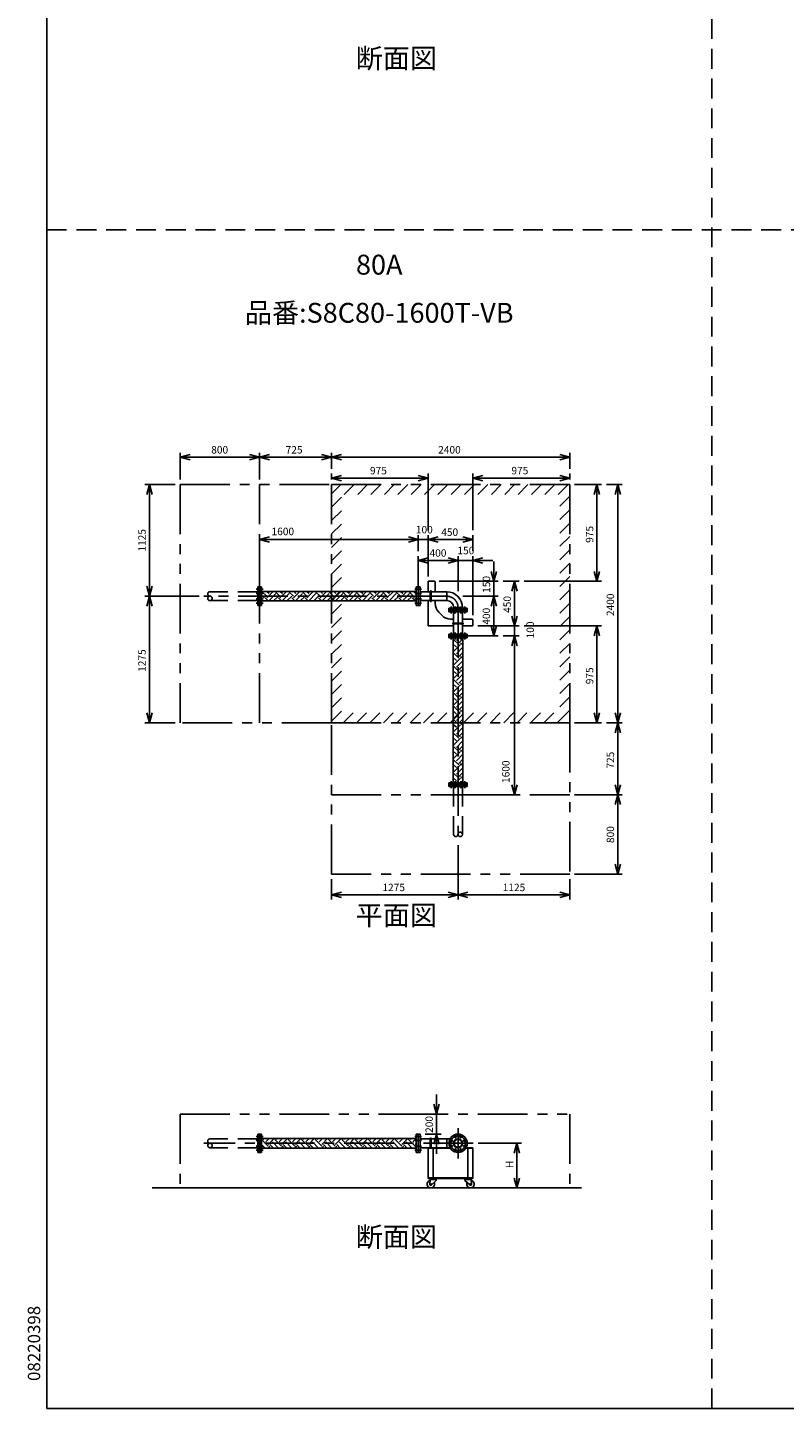
# Model space of a CAD drawing. Extents: x 207 to 40700, y 0 to 27750.
# Drawn here: x 207 to 7833, y 0 to 13914 of the extents above; entities that cross this region are included whole.
import ezdxf
from ezdxf.enums import TextEntityAlignment as Align

# ---------------------------------------------------------------- set-up
doc = ezdxf.new("R2010")
doc.units = 0
doc.header["$LTSCALE"] = 400
for name, pattern in [('CENTER', [2, 1.25, -0.25, 0.25, -0.25]), ('DASHED', [0.75, 0.5, -0.25]), ('PHANTOM', [2.5, 1.25, -0.25, 0.25, -0.25, 0.25, -0.25])]:
    doc.linetypes.add(name, pattern=pattern)
doc.layers.get('0').update_dxf_attribs({"linetype": 'CONTINUOUS'})
for name, color, linetype in [('1', 4, 'CONTINUOUS'), ('CENTER', 1, 'CENTER'), ('GAWA', 2, 'CONTINUOUS'), ('KARISEN', 5, 'DASHED'), ('SCALE', 4, 'CONTINUOUS'), ('UL1', 3, 'PHANTOM')]:
    doc.layers.add(name, color=color, linetype=linetype)
doc.styles.get("Standard").update_dxf_attribs({"font": 'TXT', "bigfont": 'BIGFONT'})

msp = doc.modelspace()

# ---------------------------------------------------------------- linework, layer by layer
for p, q in [((1744, 9584), (1844, 9611)), ((2544, 9584), (2444, 9611)), ((2544, 9584), (2644, 9611)), ((3269, 9584), (3169, 9611)), ((3269, 9584), (3369, 9611)), ((5669, 9584), (5569, 9611)), ((1744, 9584), (1844, 9558)), ((1844, 9584), (1744, 9584)), ((2544, 9584), (2444, 9558)), ((2444, 9584), (2544, 9584)), ((2544, 9584), (2644, 9558)), ((2644, 9584), (2544, 9584)), ((3269, 9584), (3169, 9558)), ((3169, 9584), (3269, 9584)), ((3269, 9584), (3369, 9558)), ((3369, 9584), (3269, 9584)), ((5669, 9584), (5569, 9558)), ((5569, 9584), (5669, 9584)), ((3269, 9374), (3369, 9401)), ((3269, 9374), (3369, 9348)), ((3369, 9374), (3269, 9374)), ((4244, 9374), (4144, 9401)), ((4244, 9374), (4144, 9348)), ((4144, 9374), (4244, 9374)), ((4694, 9374), (4794, 9401)), ((4694, 9374), (4794, 9348)), ((4794, 9374), (4694, 9374)), ((5669, 9374), (5569, 9401)), ((5669, 9374), (5569, 9348)), ((5569, 9374), (5669, 9374)), ((1434, 9309), (1407, 9209)), ((1434, 9309), (1461, 9209)), ((1434, 9209), (1434, 9309)), ((5944, 9309), (5917, 9209)), ((5944, 9309), (5971, 9209)), ((5944, 9209), (5944, 9309)), ((6154, 9309), (6127, 9209)), ((6154, 9309), (6181, 9209)), ((6154, 9209), (6154, 9309)), ((2544, 8754), (2644, 8781)), ((4144, 8754), (4044, 8781)), ((4144, 8754), (4044, 8781)), ((4244, 8754), (4344, 8781)), ((4244, 8754), (4344, 8781)), ((4694, 8754), (4594, 8781)), ((2544, 8754), (2644, 8728)), ((2644, 8754), (2544, 8754)), ((4144, 8754), (4044, 8728)), ((4044, 8754), (4144, 8754)), ((4144, 8754), (4044, 8728)), ((4044, 8754), (4144, 8754)), ((4244, 8754), (4344, 8728)), ((4344, 8754), (4244, 8754)), ((4244, 8754), (4344, 8728)), ((4344, 8754), (4244, 8754)), ((4694, 8754), (4594, 8728)), ((4594, 8754), (4694, 8754)), ((4144, 8544), (4244, 8571)), ((4144, 8544), (4244, 8518)), ((4244, 8544), (4144, 8544)), ((4544, 8544), (4444, 8571)), ((4544, 8544), (4444, 8571)), ((4544, 8544), (4444, 8518)), ((4444, 8544), (4544, 8544)), ((4544, 8544), (4444, 8518)), ((4444, 8544), (4544, 8544)), ((4694, 8544), (4794, 8571)), ((4694, 8544), (4794, 8518)), ((4794, 8544), (4694, 8544)), ((4904, 8334), (4877, 8434)), ((4904, 8334), (4931, 8434)), ((4904, 8434), (4904, 8334)), ((5944, 8334), (5917, 8434)), ((5944, 8334), (5971, 8434)), ((5944, 8434), (5944, 8334)), ((1434, 8184), (1407, 8284)), ((1434, 8184), (1461, 8284)), ((1434, 8284), (1434, 8184)), ((2547, 8277), (2547, 8092)), ((2565, 8277), (2547, 8277)), ((2565, 8277), (2565, 8092)), ((4123, 8232), (2565, 8232)), ((4123, 8277), (4123, 8092)), ((4123, 8277), (4141, 8277)), ((4141, 8277), (4141, 8092)), ((4144, 8277), (4144, 8092)), ((4162, 8277), (4144, 8277)), ((4162, 8277), (4162, 8092)), ((4162, 8239), (4162, 8130)), ((4162, 8229), (4430, 8229)), ((4244, 8334), (4304, 8334)), ((4244, 8334), (4244, 8229)), ((4314, 8324), (4314, 8229)), ((4430, 8229), (4430, 8140)), ((5114, 8334), (5087, 8234)), ((5114, 8334), (5141, 8234)), ((5114, 8234), (5114, 8334)), ((1434, 8184), (1407, 8084)), ((1434, 8184), (1461, 8084)), ((1434, 8084), (1434, 8184)), ((2565, 8092), (2547, 8092)), ((4123, 8136), (2565, 8136)), ((4123, 8092), (4141, 8092)), ((4162, 8092), (4144, 8092)), ((4162, 8140), (4430, 8140)), ((4162, 8140), (4430, 8140)), ((4244, 8140), (4244, 7884)), ((4314, 8140), (4314, 8109)), ((4500, 8065), (4500, 8070)), ((4500, 8070), (4589, 8070)), ((4589, 8065), (4589, 8070)), ((4589, 8065), (4589, 8070)), ((4904, 8184), (4877, 8084)), ((4904, 8184), (4877, 8084)), ((4904, 8184), (4931, 8084)), ((4904, 8084), (4904, 8184)), ((4904, 8184), (4931, 8084)), ((4904, 8084), (4904, 8184)), ((4349, 8024), (4384, 7989)), ((4452, 8065), (4637, 8065)), ((4452, 8065), (4452, 8047)), ((4452, 8047), (4637, 8047)), ((4452, 8044), (4637, 8044)), ((4452, 8026), (4452, 8044)), ((4452, 8026), (4637, 8026)), ((4469, 7954), (4500, 7954)), ((4500, 7802), (4500, 8026)), ((4589, 7802), (4589, 8026)), ((4589, 7802), (4589, 8026)), ((4589, 7954), (4684, 7954)), ((4637, 8065), (4637, 8047)), ((4637, 8026), (4637, 8044)), ((4694, 7944), (4694, 7884)), ((5114, 7884), (5087, 7984)), ((5114, 7884), (5087, 7984)), ((5114, 7884), (5141, 7984)), ((5114, 7984), (5114, 7884)), ((5114, 7884), (5141, 7984)), ((5114, 7984), (5114, 7884)), ((4244, 7884), (4500, 7884)), ((4452, 7802), (4452, 7784)), ((4452, 7802), (4637, 7802)), ((4589, 7884), (4694, 7884)), ((4637, 7802), (4637, 7784)), ((4904, 7784), (4877, 7884)), ((4904, 7784), (4931, 7884)), ((4904, 7884), (4904, 7784)), ((5944, 7884), (5917, 7784)), ((5944, 7884), (5971, 7784)), ((5944, 7784), (5944, 7884)), ((4452, 7784), (4637, 7784)), ((4452, 7763), (4452, 7781)), ((4452, 7781), (4637, 7781)), ((4452, 7763), (4637, 7763)), ((4496, 7763), (4496, 6305)), ((4592, 7763), (4592, 6305)), ((4637, 7763), (4637, 7781)), ((5114, 7784), (5087, 7684)), ((5114, 7784), (5087, 7684)), ((5114, 7784), (5141, 7684)), ((5114, 7684), (5114, 7784)), ((5114, 7784), (5141, 7684)), ((5114, 7684), (5114, 7784)), ((1434, 6909), (1407, 7009)), ((1434, 6909), (1461, 7009)), ((1434, 7009), (1434, 6909)), ((5944, 6909), (5917, 7009)), ((5944, 6909), (5971, 7009)), ((5944, 7009), (5944, 6909)), ((6154, 6909), (6127, 7009)), ((6154, 6909), (6181, 7009)), ((6154, 7009), (6154, 6909)), ((6154, 6909), (6127, 6809)), ((6154, 6909), (6181, 6809)), ((6154, 6809), (6154, 6909)), ((4452, 6305), (4452, 6287)), ((4452, 6305), (4637, 6305)), ((4452, 6287), (4637, 6287)), ((4637, 6305), (4637, 6287)), ((5114, 6184), (5087, 6284)), ((5114, 6184), (5141, 6284)), ((5114, 6284), (5114, 6184)), ((6154, 6184), (6127, 6284)), ((6154, 6184), (6181, 6284)), ((6154, 6284), (6154, 6184)), ((6154, 6184), (6127, 6084)), ((6154, 6184), (6181, 6084)), ((6154, 6084), (6154, 6184)), ((6154, 5384), (6127, 5484)), ((6154, 5384), (6181, 5484)), ((6154, 5484), (6154, 5384)), ((3269, 5174), (3369, 5201)), ((3269, 5174), (3369, 5148)), ((3369, 5174), (3269, 5174)), ((4544, 5174), (4444, 5201)), ((4544, 5174), (4444, 5148)), ((4444, 5174), (4544, 5174)), ((4544, 5174), (4644, 5201)), ((4544, 5174), (4644, 5148)), ((4644, 5174), (4544, 5174)), ((5669, 5174), (5569, 5201)), ((5669, 5174), (5569, 5148)), ((5569, 5174), (5669, 5174)), ((4328, 2964), (4301, 3064)), ((4328, 2964), (4355, 3064)), ((4328, 3064), (4328, 2964)), ((2547, 2764), (2547, 2579)), ((2565, 2764), (2547, 2764)), ((2565, 2764), (2565, 2579)), ((4123, 2719), (2565, 2719)), ((4123, 2764), (4123, 2579)), ((4123, 2764), (4141, 2764)), ((4141, 2764), (4141, 2579)), ((4144, 2764), (4144, 2579)), ((4162, 2764), (4144, 2764)), ((4162, 2764), (4162, 2579)), ((4162, 2716), (4463, 2716)), ((4328, 2764), (4301, 2664)), ((4328, 2764), (4355, 2664)), ((4328, 2664), (4328, 2764)), ((4430, 2716), (4430, 2627)), ((5138, 2671), (5111, 2571)), ((5138, 2671), (5165, 2571)), ((5138, 2571), (5138, 2671)), ((2565, 2579), (2547, 2579)), ((4123, 2623), (2565, 2623)), ((4123, 2579), (4141, 2579)), ((4162, 2579), (4144, 2579)), ((4162, 2627), (4463, 2627)), ((4244, 2627), (4244, 2318)), ((4244, 2627), (4463, 2627)), ((4244, 2621), (4467, 2621)), ((4294, 2621), (4294, 2324)), ((4622, 2621), (4694, 2621)), ((4625, 2627), (4694, 2627)), ((4644, 2621), (4644, 2324)), ((4694, 2627), (4694, 2318)), ((4244, 2324), (4694, 2324)), ((4244, 2318), (4694, 2318)), ((4264, 2305), (4259, 2260)), ((4262, 2318), (4262, 2314)), ((4262, 2318), (4332, 2318)), ((4262, 2314), (4262, 2310)), ((4332, 2314), (4262, 2314)), ((4262, 2314), (4332, 2314)), ((4262, 2310), (4332, 2310)), ((4264, 2305), (4325, 2305)), ((4272, 2305), (4272, 2310)), ((4325, 2296), (4276, 2252)), ((4321, 2305), (4321, 2310)), ((4325, 2305), (4325, 2296)), ((4332, 2318), (4332, 2314)), ((4332, 2314), (4332, 2310)), ((4677, 2318), (4607, 2318)), ((4607, 2318), (4607, 2314)), ((4677, 2314), (4607, 2314)), ((4607, 2314), (4677, 2314)), ((4607, 2314), (4607, 2310)), ((4677, 2310), (4607, 2310)), ((4675, 2305), (4614, 2305)), ((4614, 2305), (4614, 2296)), ((4614, 2296), (4662, 2252)), ((4617, 2305), (4617, 2310)), ((4666, 2305), (4666, 2310)), ((4675, 2305), (4680, 2260)), ((4677, 2318), (4677, 2314)), ((4677, 2314), (4677, 2310)), ((5138, 2221), (5111, 2321)), ((5138, 2221), (5165, 2321)), ((5138, 2321), (5138, 2221)), ((5789, 2221), (1461, 2221))]:
    msp.add_line(p, q)
for centre, radius in [((4544, 2671), 92.5), ((4475, 2700), 9.5), ((4475, 2642), 9.5), ((4544, 2671), 44.5), ((4544, 2671), 40.3), ((4515, 2740), 9.5), ((4573, 2740), 9.5), ((4613, 2700), 9.5), ((4613, 2642), 9.5), ((4515, 2602), 9.5), ((4573, 2602), 9.5), ((4269, 2259), 7.5), ((4670, 2259), 7.5)]:
    msp.add_circle(centre, radius)
for centre, radius, start, end in [((4304, 8324), 10, 0, 90), ((4430, 8070), 159, 0, 90), ((4434, 8109), 120, 180, 225), ((4430, 8070), 69.8, 0, 90), ((4469, 8074), 120, 225, 270), ((4684, 7944), 10, 0, 90), ((4269, 2259), 37.5, 99.2564, 26.9151), ((4269, 2259), 10, 172.805, 318.3343), ((4670, 2259), 37.5, 153.0849, 80.7436), ((4670, 2259), 10, 221.6657, 7.195)]:
    msp.add_arc(centre, radius, start, end)
at = {"layer": '1'}
for p, q in [((2565, 8201), (2574, 8210)), ((2616, 8184), (2568, 8232)), ((2616, 8167), (2681, 8232)), ((2641, 8210), (2618, 8232)), ((2641, 8142), (2708, 8210)), ((2750, 8184), (2702, 8232)), ((2750, 8167), (2815, 8232)), ((2776, 8210), (2753, 8232)), ((2776, 8142), (2843, 8210)), ((2885, 8184), (2837, 8232)), ((2885, 8167), (2950, 8232)), ((2910, 8210), (2888, 8232)), ((2910, 8142), (2978, 8210)), ((3020, 8184), (2972, 8232)), ((3020, 8167), (3085, 8232)), ((3045, 8210), (3022, 8232)), ((3045, 8142), (3112, 8210)), ((3154, 8184), (3106, 8232)), ((3154, 8167), (3219, 8232)), ((3180, 8210), (3157, 8232)), ((3180, 8142), (3247, 8210)), ((3289, 8184), (3241, 8232)), ((3289, 8167), (3354, 8232)), ((3314, 8210), (3292, 8232)), ((3314, 8142), (3382, 8210)), ((3424, 8184), (3376, 8232)), ((3424, 8167), (3489, 8232)), ((3449, 8210), (3426, 8232)), ((3449, 8142), (3516, 8210)), ((3559, 8184), (3511, 8232)), ((3559, 8167), (3623, 8232)), ((3584, 8210), (3561, 8232)), ((3584, 8142), (3651, 8210)), ((3693, 8184), (3645, 8232)), ((3693, 8167), (3758, 8232)), ((3719, 8210), (3696, 8232)), ((3719, 8142), (3786, 8210)), ((3828, 8184), (3780, 8232)), ((3828, 8167), (3893, 8232)), ((3853, 8210), (3830, 8232)), ((3853, 8142), (3921, 8210)), ((3963, 8184), (3915, 8232)), ((3963, 8167), (4028, 8232)), ((3988, 8210), (3965, 8232)), ((3988, 8142), (4055, 8210)), ((4097, 8184), (4049, 8232)), ((4123, 8210), (4100, 8232)), ((4264, 8135), (4264, 8234)), ((4274, 8135), (4274, 8234)), ((2565, 8151), (2599, 8184)), ((2579, 8136), (2574, 8142)), ((2630, 8136), (2599, 8167)), ((2686, 8136), (2734, 8184)), ((2714, 8136), (2708, 8142)), ((2765, 8136), (2734, 8167)), ((2820, 8136), (2868, 8184)), ((2849, 8136), (2843, 8142)), ((2899, 8136), (2868, 8167)), ((2955, 8136), (3003, 8184)), ((2984, 8136), (2978, 8142)), ((3034, 8136), (3003, 8167)), ((3090, 8136), (3138, 8184)), ((3118, 8136), (3112, 8142)), ((3169, 8136), (3138, 8167)), ((3224, 8136), (3272, 8184)), ((3253, 8136), (3247, 8142)), ((3303, 8136), (3272, 8167)), ((3359, 8136), (3407, 8184)), ((3388, 8136), (3382, 8142)), ((3438, 8136), (3407, 8167)), ((3494, 8136), (3542, 8184)), ((3522, 8136), (3516, 8142)), ((3573, 8136), (3542, 8167)), ((3629, 8136), (3676, 8184)), ((3657, 8136), (3651, 8142)), ((3708, 8136), (3676, 8167)), ((3763, 8136), (3811, 8184)), ((3792, 8136), (3786, 8142)), ((3842, 8136), (3811, 8167)), ((3898, 8136), (3946, 8184)), ((3926, 8136), (3921, 8142)), ((3977, 8136), (3946, 8167)), ((4033, 8136), (4081, 8184)), ((4061, 8136), (4055, 8142)), ((4112, 8136), (4081, 8167)), ((4097, 8167), (4123, 8193)), ((4123, 8142), (4123, 8143)), ((4495, 7914), (4593, 7914)), ((4495, 7905), (4593, 7905)), ((4552, 7696), (4496, 7752)), ((4527, 7671), (4496, 7701)), ((4502, 7763), (4502, 7763)), ((4502, 7629), (4569, 7696)), ((4527, 7738), (4552, 7763)), ((4527, 7603), (4592, 7669)), ((4552, 7713), (4592, 7753)), ((4592, 7690), (4569, 7713)), ((4502, 7645), (4496, 7651)), ((4552, 7561), (4496, 7617)), ((4527, 7536), (4496, 7567)), ((4502, 7511), (4496, 7516)), ((4502, 7494), (4569, 7561)), ((4527, 7469), (4592, 7534)), ((4552, 7578), (4592, 7618)), ((4592, 7555), (4569, 7578)), ((4552, 7427), (4496, 7483)), ((4527, 7401), (4496, 7432)), ((4502, 7376), (4496, 7381)), ((4502, 7359), (4569, 7427)), ((4527, 7334), (4592, 7399)), ((4552, 7443), (4592, 7483)), ((4592, 7420), (4569, 7443)), ((4552, 7292), (4496, 7348)), ((4527, 7267), (4496, 7297)), ((4502, 7241), (4496, 7247)), ((4502, 7225), (4569, 7292)), ((4527, 7199), (4592, 7265)), ((4552, 7309), (4592, 7349)), ((4592, 7285), (4569, 7309)), ((4552, 7157), (4496, 7213)), ((4527, 7132), (4496, 7163)), ((4502, 7107), (4496, 7112)), ((4502, 7090), (4569, 7157)), ((4527, 7065), (4592, 7130)), ((4552, 7174), (4592, 7214)), ((4592, 7151), (4569, 7174)), ((4552, 7022), (4496, 7078)), ((4527, 6997), (4496, 7028)), ((4502, 6972), (4496, 6977)), ((4502, 6955), (4569, 7022)), ((4527, 6930), (4592, 6995)), ((4552, 7039), (4592, 7079)), ((4592, 7016), (4569, 7039)), ((4552, 6888), (4496, 6944)), ((4527, 6863), (4496, 6893)), ((4502, 6837), (4496, 6843)), ((4502, 6820), (4569, 6888)), ((4527, 6795), (4592, 6860)), ((4552, 6905), (4592, 6945)), ((4592, 6881), (4569, 6905)), ((4552, 6753), (4496, 6809)), ((4527, 6728), (4496, 6758)), ((4502, 6703), (4496, 6708)), ((4502, 6686), (4569, 6753)), ((4527, 6660), (4592, 6726)), ((4552, 6770), (4592, 6810)), ((4592, 6747), (4569, 6770)), ((4552, 6618), (4496, 6674)), ((4527, 6593), (4496, 6624)), ((4502, 6568), (4496, 6573)), ((4552, 6484), (4496, 6540)), ((4502, 6551), (4569, 6618)), ((4527, 6526), (4592, 6591)), ((4552, 6635), (4592, 6675)), ((4552, 6500), (4592, 6541)), ((4592, 6612), (4569, 6635)), ((4527, 6458), (4496, 6489)), ((4502, 6433), (4496, 6439)), ((4552, 6349), (4496, 6405)), ((4502, 6416), (4569, 6484)), ((4527, 6391), (4592, 6456)), ((4552, 6366), (4592, 6406)), ((4592, 6477), (4569, 6500)), ((4527, 6324), (4496, 6354)), ((4525, 6305), (4569, 6349)), ((4592, 6343), (4569, 6366)), ((4576, 6305), (4592, 6322)), ((2631, 2643), (2565, 2709)), ((2600, 2623), (2565, 2658)), ((2581, 2710), (2590, 2719)), ((2606, 2685), (2641, 2719)), ((2631, 2659), (2691, 2719)), ((2685, 2623), (2648, 2659)), ((2735, 2623), (2674, 2685)), ((2766, 2643), (2699, 2710)), ((2716, 2710), (2725, 2719)), ((2741, 2685), (2775, 2719)), ((2766, 2659), (2826, 2719)), ((2819, 2623), (2783, 2659)), ((2870, 2623), (2808, 2685)), ((2901, 2643), (2834, 2710)), ((2850, 2710), (2860, 2719)), ((2876, 2685), (2910, 2719)), ((2901, 2659), (2961, 2719)), ((2954, 2623), (2918, 2659)), ((3004, 2623), (2943, 2685)), ((3036, 2643), (2968, 2710)), ((2985, 2710), (2994, 2719)), ((3010, 2685), (3045, 2719)), ((3036, 2659), (3095, 2719)), ((3089, 2623), (3052, 2659)), ((3139, 2623), (3078, 2685)), ((3170, 2643), (3103, 2710)), ((3120, 2710), (3129, 2719)), ((3145, 2685), (3180, 2719)), ((3170, 2659), (3230, 2719)), ((3223, 2623), (3187, 2659)), ((3274, 2623), (3212, 2685)), ((3305, 2643), (3238, 2710)), ((3254, 2710), (3264, 2719)), ((3280, 2685), (3314, 2719)), ((3305, 2659), (3365, 2719)), ((3358, 2623), (3322, 2659)), ((3409, 2623), (3347, 2685)), ((3440, 2643), (3372, 2710)), ((3389, 2710), (3398, 2719)), ((3414, 2685), (3449, 2719)), ((3440, 2659), (3499, 2719)), ((3493, 2623), (3457, 2659)), ((3543, 2623), (3482, 2685)), ((3574, 2643), (3507, 2710)), ((3524, 2710), (3533, 2719)), ((3549, 2685), (3584, 2719)), ((3574, 2659), (3634, 2719)), ((3627, 2623), (3591, 2659)), ((3678, 2623), (3616, 2685)), ((3709, 2643), (3642, 2710)), ((3659, 2710), (3668, 2719)), ((3684, 2685), (3718, 2719)), ((3709, 2659), (3769, 2719)), ((3762, 2623), (3726, 2659)), ((3813, 2623), (3751, 2685)), ((3844, 2643), (3776, 2710)), ((3793, 2710), (3803, 2719)), ((3819, 2685), (3853, 2719)), ((3844, 2659), (3904, 2719)), ((3897, 2623), (3861, 2659)), ((3947, 2623), (3886, 2685)), ((3978, 2643), (3911, 2710)), ((3928, 2710), (3937, 2719)), ((3953, 2685), (3988, 2719)), ((3978, 2659), (4038, 2719)), ((4032, 2623), (3995, 2659)), ((4082, 2623), (4021, 2685)), ((4113, 2643), (4046, 2710)), ((4063, 2710), (4072, 2719)), ((4088, 2685), (4122, 2719)), ((4113, 2659), (4123, 2669)), ((4264, 2627), (4264, 2720)), ((4274, 2627), (4274, 2720)), ((2629, 2623), (2648, 2643)), ((2764, 2623), (2783, 2643)), ((2898, 2623), (2918, 2643)), ((3033, 2623), (3052, 2643)), ((3168, 2623), (3187, 2643)), ((3302, 2623), (3322, 2643)), ((3437, 2623), (3457, 2643)), ((3572, 2623), (3591, 2643)), ((3707, 2623), (3726, 2643)), ((3841, 2623), (3861, 2643)), ((3976, 2623), (3995, 2643)), ((4111, 2623), (4123, 2636))]:
    msp.add_line(p, q, dxfattribs=at)
for centre, start, end in [((4269, 8234), 0, 180), ((4269, 8135), 180, 0), ((4495, 7909), 90, 270), ((4593, 7909), 270, 90), ((4269, 2720), 0, 180)]:
    msp.add_arc(centre, 4.76, start, end, dxfattribs=at)
at = {"layer": 'CENTER'}
for p, q in [((2511, 8254), (2580, 8254)), ((2511, 8213), (2580, 8213)), ((4177, 8254), (4108, 8254)), ((4177, 8213), (4108, 8213)), ((4430, 8184), (1984, 8184)), ((2511, 8156), (2580, 8156)), ((2511, 8115), (2580, 8115)), ((4177, 8156), (4108, 8156)), ((4177, 8115), (4108, 8115)), ((4475, 8080), (4475, 8011)), ((4515, 8080), (4515, 8011)), ((4544, 8070), (4544, 5724)), ((4573, 8080), (4573, 8011)), ((4613, 8080), (4613, 8011)), ((4475, 7817), (4475, 7748)), ((4515, 7817), (4515, 7748)), ((4573, 7817), (4573, 7748)), ((4613, 7817), (4613, 7748)), ((4475, 6251), (4475, 6320)), ((4515, 6251), (4515, 6320)), ((4573, 6251), (4573, 6320)), ((4613, 6251), (4613, 6320)), ((4544, 2824), (4544, 2519)), ((4697, 2671), (1984, 2671)), ((2511, 2740), (2580, 2740)), ((2511, 2700), (2580, 2700)), ((4177, 2740), (4108, 2740)), ((4177, 2700), (4108, 2700)), ((4177, 2740), (4176, 2740)), ((4459, 2707), (4491, 2693)), ((4459, 2636), (4491, 2649)), ((4509, 2757), (4522, 2724)), ((4579, 2757), (4566, 2724)), ((4630, 2707), (4597, 2693)), ((4630, 2636), (4597, 2649)), ((2511, 2642), (2580, 2642)), ((2511, 2602), (2580, 2602)), ((4177, 2642), (4108, 2642)), ((4177, 2602), (4108, 2602)), ((4509, 2586), (4522, 2618)), ((4579, 2586), (4566, 2618))]:
    msp.add_line(p, q, dxfattribs=at)
msp.add_circle((4544, 2671), 75, dxfattribs=at)
msp.add_arc((4430, 8070), 114, 0, 90, dxfattribs=at)
at = {"layer": 'GAWA'}
for p, q in [((400, 27750), (400, 0)), ((400, 0), (40700, 0)), ((20350, 0), (800, 0))]:
    msp.add_line(p, q, dxfattribs=at)
at = {"layer": 'KARISEN'}
for p, q in [((7100, 0), (7100, 23750)), ((400, 11875), (40700, 11875)), ((2526, 8229), (2044, 8229)), ((2526, 8277), (2526, 8092)), ((2544, 8277), (2526, 8277)), ((2544, 8277), (2544, 8092)), ((2526, 8140), (2044, 8140)), ((2544, 8092), (2526, 8092)), ((4452, 6284), (4452, 6266)), ((4452, 6284), (4637, 6284)), ((4452, 6266), (4637, 6266)), ((4500, 6266), (4500, 5784)), ((4589, 6266), (4589, 5784)), ((4637, 6284), (4637, 6266)), ((2526, 2716), (2044, 2716)), ((2526, 2764), (2526, 2579)), ((2544, 2764), (2526, 2764)), ((2544, 2764), (2544, 2579)), ((2526, 2627), (2044, 2627)), ((2544, 2579), (2526, 2579))]:
    msp.add_line(p, q, dxfattribs=at)
for centre in [(2044, 8162), (4566, 5784), (2044, 2649)]:
    msp.add_circle(centre, 22.3, dxfattribs=at)
for centre, start, end in [((2044, 8207), 90, 270), ((4522, 5784), 180, 0), ((2044, 2693), 90, 270)]:
    msp.add_arc(centre, 22.3, start, end, dxfattribs=at)
at = {"layer": 'SCALE'}
for p, q in [((1744, 9359), (1744, 9629)), ((2544, 9359), (2544, 9629)), ((2544, 9359), (2544, 9629)), ((3269, 9469), (3269, 9629)), ((3269, 9469), (3269, 9629)), ((5669, 9469), (5669, 9629)), ((2444, 9584), (1844, 9584)), ((3169, 9584), (2644, 9584)), ((5569, 9584), (3369, 9584)), ((3269, 9359), (3269, 9419)), ((4144, 9374), (3369, 9374)), ((4244, 8849), (4244, 9419)), ((4694, 8849), (4694, 9419)), ((5569, 9374), (4794, 9374)), ((5669, 9359), (5669, 9419)), ((1694, 9309), (1389, 9309)), ((1434, 9209), (1434, 8284)), ((5719, 9309), (5989, 9309)), ((5944, 9209), (5944, 8434)), ((6039, 9309), (6199, 9309)), ((6154, 9209), (6154, 7009)), ((2544, 8234), (2544, 8799)), ((4144, 8639), (4144, 8799)), ((4144, 8639), (4144, 8799)), ((4244, 8384), (4244, 8799)), ((4244, 8384), (4244, 8799)), ((4694, 8639), (4694, 8799)), ((4044, 8754), (2644, 8754)), ((4044, 8754), (3944, 8754)), ((4244, 8754), (4144, 8754)), ((4594, 8754), (4344, 8754)), ((4344, 8754), (4444, 8754)), ((4144, 8234), (4144, 8589)), ((4444, 8544), (4244, 8544)), ((4444, 8544), (4344, 8544)), ((4544, 8234), (4544, 8589)), ((4544, 8234), (4544, 8589)), ((4694, 8544), (4544, 8544)), ((4694, 7994), (4694, 8589)), ((4794, 8544), (4894, 8544)), ((4904, 8434), (4904, 8534)), ((4354, 8334), (4949, 8334)), ((4904, 8334), (4904, 8184)), ((4999, 8334), (5159, 8334)), ((5114, 8234), (5114, 7984)), ((5209, 8334), (5989, 8334)), ((1934, 8184), (1389, 8184)), ((1934, 8184), (1389, 8184)), ((1434, 8084), (1434, 7009)), ((4594, 8184), (4949, 8184)), ((4594, 8184), (4949, 8184)), ((4904, 8084), (4904, 7984)), ((4904, 8084), (4904, 7884)), ((5114, 7984), (5114, 8084)), ((4744, 7884), (5159, 7884)), ((4744, 7884), (5159, 7884)), ((5114, 7884), (5114, 7784)), ((5209, 7884), (5989, 7884)), ((4594, 7784), (4949, 7784)), ((4999, 7784), (5159, 7784)), ((4999, 7784), (5159, 7784)), ((5114, 7684), (5114, 7584)), ((5114, 7684), (5114, 6284)), ((5944, 7784), (5944, 7009)), ((1694, 6909), (1389, 6909)), ((5719, 6909), (5989, 6909)), ((6039, 6909), (6199, 6909)), ((6039, 6909), (6199, 6909)), ((6154, 6809), (6154, 6284)), ((4594, 6184), (5159, 6184)), ((5719, 6184), (6199, 6184)), ((5719, 6184), (6199, 6184)), ((6154, 6084), (6154, 5484)), ((4544, 5674), (4544, 5129)), ((4544, 5674), (4544, 5129)), ((3269, 5334), (3269, 5129)), ((5669, 5334), (5669, 5129)), ((5719, 5384), (6199, 5384)), ((3369, 5174), (4444, 5174)), ((4644, 5174), (5569, 5174)), ((4328, 3064), (4328, 3164)), ((4212, 2964), (4373, 2964)), ((4328, 2764), (4328, 2964)), ((4212, 2764), (4373, 2764)), ((4328, 2664), (4328, 2564)), ((4747, 2671), (5183, 2671)), ((5138, 2571), (5138, 2321)), ((4747, 2221), (5183, 2221))]:
    msp.add_line(p, q, dxfattribs=at)
at = {"layer": 'UL1'}
for p, q in [((1744, 9309), (3269, 9309)), ((1744, 9309), (1744, 6909)), ((2544, 6909), (2544, 9309)), ((3269, 6909), (3269, 9309)), ((3269, 9309), (5669, 9309)), ((3269, 9215), (3363, 9309)), ((3398, 9209), (3498, 9309)), ((3533, 9209), (3633, 9309)), ((3667, 9209), (3767, 9309)), ((3802, 9209), (3902, 9309)), ((3937, 9209), (4037, 9309)), ((4071, 9209), (4171, 9309)), ((4206, 9209), (4306, 9309)), ((4341, 9209), (4441, 9309)), ((4475, 9209), (4575, 9309)), ((4610, 9209), (4710, 9309)), ((4745, 9209), (4845, 9309)), ((4880, 9209), (4980, 9309)), ((5014, 9209), (5114, 9309)), ((5149, 9209), (5249, 9309)), ((5284, 9209), (5384, 9309)), ((5418, 9209), (5518, 9309)), ((5553, 9209), (5653, 9309)), ((5569, 9091), (5669, 9191)), ((5669, 9309), (5669, 6909)), ((3269, 9081), (3369, 9181)), ((3269, 8946), (3369, 9046)), ((5569, 8956), (5669, 9056)), ((3269, 8811), (3369, 8911)), ((5569, 8821), (5669, 8921)), ((3269, 8676), (3369, 8776)), ((5569, 8687), (5669, 8787)), ((3269, 8542), (3369, 8642)), ((5569, 8552), (5669, 8652)), ((3269, 8407), (3369, 8507)), ((5569, 8417), (5669, 8517)), ((3269, 8272), (3369, 8372)), ((5569, 8282), (5669, 8382)), ((3269, 8138), (3369, 8238)), ((5569, 8148), (5669, 8248)), ((3269, 8003), (3369, 8103)), ((5569, 8013), (5669, 8113)), ((3269, 7868), (3369, 7968)), ((5569, 7878), (5669, 7978)), ((3269, 7734), (3369, 7834)), ((5569, 7744), (5669, 7844)), ((3269, 7599), (3369, 7699)), ((5569, 7609), (5669, 7709)), ((3269, 7464), (3369, 7564)), ((5569, 7474), (5669, 7574)), ((3269, 7329), (3369, 7429)), ((5569, 7339), (5669, 7439)), ((3269, 7195), (3369, 7295)), ((5569, 7205), (5669, 7305)), ((3269, 7060), (3369, 7160)), ((5569, 7070), (5669, 7170)), ((3269, 6925), (3369, 7025)), ((3388, 6909), (3488, 7009)), ((3522, 6909), (3622, 7009)), ((3657, 6909), (3757, 7009)), ((3792, 6909), (3892, 7009)), ((3927, 6909), (4027, 7009)), ((4061, 6909), (4161, 7009)), ((4196, 6909), (4296, 7009)), ((4331, 6909), (4431, 7009)), ((4465, 6909), (4565, 7009)), ((4600, 6909), (4700, 7009)), ((4735, 6909), (4835, 7009)), ((4870, 6909), (4970, 7009)), ((5004, 6909), (5104, 7009)), ((5139, 6909), (5239, 7009)), ((5274, 6909), (5374, 7009)), ((5408, 6909), (5508, 7009)), ((5543, 6909), (5669, 7035)), ((3269, 6909), (1744, 6909)), ((3269, 5384), (3269, 6909)), ((3269, 6909), (5669, 6909)), ((5669, 6909), (5669, 5384)), ((3269, 6184), (5669, 6184)), ((5669, 5384), (3269, 5384)), ((1744, 2964), (1744, 2221)), ((1744, 2964), (5669, 2964)), ((5669, 2964), (5669, 2221))]:
    msp.add_line(p, q, dxfattribs=at)

# ---------------------------------------------------------------- texts
at = {"layer": 'SCALE'}
for s, p in [('断面図', (3922, 13578)), ('80A', (3750, 11499)), ('品番:S8C80-1600T-VB', (3750, 11014)), ('平面図', (3922, 4943)), ('断面図', (3922, 1703))]:
    msp.add_text(s, height=200, dxfattribs=at).set_placement(p, align=Align.MIDDLE)
for s, p in [('800', (2057, 9622)), ('725', (2807, 9622)), ('2400', (4344, 9622)), ('975', (3657, 9412)), ('975', (5082, 9412)), ('1600', (2665, 8799)), ('100', (4119, 8817)), ('450', (4375, 8792)), ('400', (4257, 8582)), ('150', (4538, 8607)), ('1275', (3782, 5212)), ('1125', (4994, 5212))]:
    msp.add_text(s, height=75, dxfattribs=at).set_placement(p)
for s, height, p in [('1125', 75, (1397, 8634)), ('975', 75, (5907, 8722)), ('150', 75, (4868, 8218)), ('450', 75, (5077, 8016)), ('2400', 75, (6117, 7984)), ('400', 75, (4867, 7897)), ('100', 75, (5309, 7759)), ('1275', 75, (1397, 7422)), ('975', 75, (5907, 7297)), ('725', 75, (6117, 6447)), ('1600', 75, (5063, 6302)), ('800', 75, (6117, 5697)), ('200', 75, (4291, 2776)), ('H', 75, (5100, 2421)), ('08220398', 125, (334, 276))]:
    msp.add_text(s, height=height, rotation=90, dxfattribs=at).set_placement(p)

doc.saveas('drawing.dxf')
